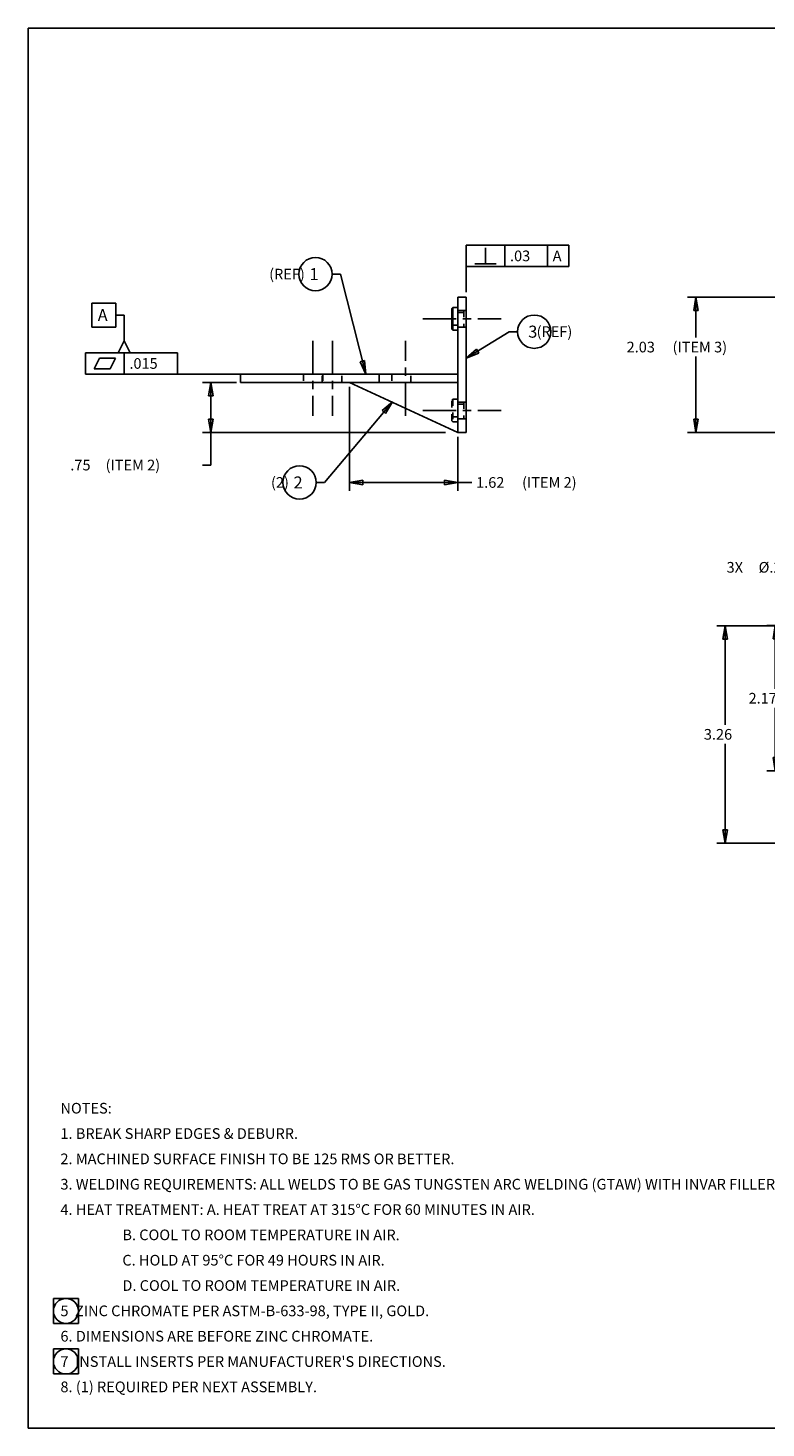
# Model space of a CAD drawing. Extents: x 0.8 to 33.8, y 0.5 to 21.5.
# Drawn here: x 0.8 to 11.8, y 0.5 to 21.5 of the extents above; entities that cross this region are included whole.
import ezdxf
from ezdxf.enums import TextEntityAlignment as Align

# ---------------------------------------------------------------- set-up
doc = ezdxf.new("R2010")
doc.units = 0
doc.header["$MEASUREMENT"] = 0
for name, pattern in [('CENTERLINE', [1.25, 0.5, -0.0625, 0.125, -0.0625, 0.5]), ('HIDDEN', [0.1875, 0.0625, -0.0625, 0.0625]), ('HIDDENNEW0', [0.1875, 0.0625, -0.0625, 0.0625]), ('PHANTOM', [1.1875, 0.375, -0.0625, 0.125, -0.0625, 0.125, -0.0625, 0.375]), ('SHORT_DASH', [0.125, 0.03125, -0.0625, 0.03125])]:
    doc.linetypes.add(name, pattern=pattern)
doc.layers.get('0').update_dxf_attribs({"linetype": 'CONTINUOUS'})
for name, color, linetype in [('4', 7, 'CONTINUOUS'), ('CEN', 150, 'PHANTOM'), ('DIM', 2, 'CONTINUOUS'), ('HID_EXTRA', 40, 'HIDDEN'), ('OBJ', 7, 'HIDDENNEW0'), ('TITLE', 1, 'CONTINUOUS'), ('TXT', 2, 'CONTINUOUS')]:
    doc.layers.add(name, color=color, linetype=linetype)
doc.styles.get("Standard").update_dxf_attribs({"font": 'monotxt.shx'})
doc.dimstyles.new('DSTYLE1', dxfattribs={"dimtxt": 0.16, "dimasz": 0.2, "dimexe": 0.125, "dimexo": 0.0625, "dimgap": 0.0625, "dimtad": 0, "dimtih": 1, "dimtoh": 1, "dimdec": 3, "dimrnd": 0.01, "dimzin": 7, "dimdsep": 46, "dimtxsty": 'Standard', "dimcen": 0.09, "dimadec": 0, "dimazin": 0, "dimtp": 0.005, "dimtm": 0.005, "dimtfac": 1, "dimtdec": 3, "dimtofl": 0, "dimtmove": 2, "dimatfit": 3, "dimfxl": 0, "dimtolj": 1, "dimtzin": 0, "dimarcsym": 0})
doc.dimstyles.new('DSTYLE2', dxfattribs={"dimtxt": 0.16, "dimasz": 0.2, "dimexe": 0.125, "dimexo": 0.0625, "dimgap": 0.0625, "dimtad": 0, "dimtih": 1, "dimtoh": 1, "dimdec": 3, "dimrnd": 0.001, "dimzin": 7, "dimdsep": 46, "dimtxsty": 'Standard', "dimcen": 0.09, "dimadec": 0, "dimazin": 0, "dimtp": 0.005, "dimtm": 0.005, "dimtfac": 1, "dimtdec": 3, "dimtofl": 0, "dimtmove": 2, "dimatfit": 3, "dimfxl": 0, "dimtolj": 1, "dimtzin": 0, "dimarcsym": 0})
doc.dimstyles.new('DSTYLE5', dxfattribs={"dimtxt": 0.16, "dimasz": 0.2, "dimexe": 0.125, "dimexo": 0.0625, "dimgap": 0.0625, "dimtad": 0, "dimtih": 1, "dimtoh": 1, "dimdec": 3, "dimrnd": 0.001, "dimzin": 7, "dimdsep": 46, "dimtxsty": 'Standard', "dimcen": 0.09, "dimse1": 1, "dimadec": 0, "dimazin": 0, "dimtp": 0.005, "dimtm": 0.005, "dimtfac": 1, "dimtdec": 3, "dimtofl": 0, "dimtmove": 2, "dimatfit": 3, "dimfxl": 0, "dimtolj": 1, "dimtzin": 0, "dimarcsym": 0})

# ---------------------------------------------------------------- blocks, each defined once
blk = doc.blocks.new('SDTIT00')
at = {"layer": 'TXT', "color": 7, "linetype": 'Continuous'}
for p, q in [((0, 0), (0, 21)), ((33, 21), (0, 21)), ((33, 0), (0, 0))]:
    blk.add_line(p, q, dxfattribs=at)
at = {"layer": '4', "color": 4, "linetype": 'Continuous', "flags": 4}
for tag, p in [('ACAD', (21.917, 3.213)), ('MECH', (22.75, 3.213)), ('IDEAS', (23.583, 3.213)), ('DRAFTER', (24.938, 2.558)), ('CHECKER', (24.938, 2.162)), ('CHECK_DATE', (26.438, 2.162)), ('APP_1_DATE', (26.438, 1.767)), ('APP_2_DATE', (26.438, 1.371)), ('APP_3_DATE', (26.438, 0.975)), ('APP_4_DATE', (26.438, 0.579))]:
    blk.add_attdef(tag, text='', height=0.11, dxfattribs=at).set_placement(p, align=Align.CENTER)
for tag, p in [('NA6', (21.65, 2.906)), ('UO6', (22.9, 2.906)), ('NA5', (21.65, 2.536)), ('UO5', (22.9, 2.536)), ('NA4', (21.65, 2.166)), ('UO4', (22.9, 2.166)), ('NA3', (21.65, 1.795)), ('UO3', (22.9, 1.795)), ('NA2', (21.65, 1.425)), ('UO2', (22.9, 1.425)), ('NA1', (21.65, 1.055)), ('UO1', (22.9, 1.055))]:
    blk.add_attdef(tag, text='', height=0.11, dxfattribs=at).set_placement(p, align=Align.MIDDLE_LEFT)
for tag, p, width in [('CATEGORY_NAME', (27.821, 2.978), 1.636364), ('PROJECT_NAME', (27.821, 2.572), 1.636364), ('TOLX', (19.774, 2.267), 0.727273), ('TOLXX', (19.774, 2.137), 0.727273), ('TOLXXX', (19.774, 2.008), 0.727273), ('TITLE1', (27.588, 2.106), 1.636364), ('TITLE2', (27.588, 1.759), 1.636364), ('TITLE3', (27.588, 1.413), 1.636364), ("MAT'L_1", (19.079, 0.875), 1.272727), ('SCALE', (27.909, 0.747), 1.090909), ("MAT'L_2", (19.079, 0.607), 1.272727), ('DWG_NO.', (29.407, 0.628), 2.272727), ('S2', (32.679, 0.197), 0.909091), ('FINISH', (19.128, 0.072), 1.272727)]:
    blk.add_attdef(tag, p, '', height=0.11, dxfattribs=dict(at, width=width))
for tag, width, p in [('TOLA', 0.727273, (20.875, 2.267)), ('REV_LTR', 3.181818, (32.614, 0.593))]:
    blk.add_attdef(tag, text='', height=0.11, dxfattribs=dict(at, width=width)).set_placement(p, align=Align.CENTER)
blk = doc.blocks.new('_AH1')
at = {"color": 0, "linetype": 'Continuous'}
for p, q in [((-1, 0.166667), (0, 0)), ((-1, 0.166667), (-1, -0.166667)), ((0, 0), (-1, -0.166667)), ((0, 0), (-1, 0))]:
    blk.add_line(p, q, dxfattribs=at)
blk = doc.blocks.new('*D21')
at = {"layer": 'DIM', "color": 2, "linetype": 'Continuous'}
for p, q in [((3.875, 16.183), (3.367, 16.183)), ((3.492, 15.433), (3.492, 16.183)), ((7.011, 15.433), (3.367, 15.433)), ((3.492, 15.433), (3.492, 14.944)), ((3.492, 14.944), (3.367, 14.944))]:
    blk.add_line(p, q, dxfattribs=at)
at = {"layer": 'DIM', "color": 2, "xscale": 0.2, "yscale": 0.2, "zscale": 0.2}
for p, rotation in [((3.492, 16.183), 90), ((3.492, 16.183), 90), ((3.492, 15.433), 270), ((3.492, 15.433), 270)]:
    blk.add_blockref('_AH1', p, dxfattribs=dict(at, rotation=rotation))
at = {"layer": 'DIM', "color": 2, "linetype": 'Continuous'}
for s, p in [('.75', (1.385, 14.864)), (' (ITEM 2)', (1.865, 14.864))]:
    blk.add_text(s, height=0.16, dxfattribs=at).set_placement(p)
blk = doc.blocks.new('*D23')
at = {"layer": 'DIM', "color": 2, "linetype": 'Continuous'}
for p, q in [((13.895, 12.535), (11.082, 12.535)), ((11.207, 12.535), (11.207, 11.047)), ((11.207, 9.274), (11.207, 10.762)), ((15.045, 9.274), (11.082, 9.274))]:
    blk.add_line(p, q, dxfattribs=at)
at = {"layer": 'DIM', "color": 2, "xscale": 0.2, "yscale": 0.2, "zscale": 0.2}
for p, rotation in [((11.207, 12.535), 90), ((11.207, 9.274), 270)]:
    blk.add_blockref('_AH1', p, dxfattribs=dict(at, rotation=rotation))
at = {"layer": 'DIM', "color": 2, "linetype": 'Continuous'}
blk.add_text('3.26', height=0.16, dxfattribs=at).set_placement((10.887, 10.825))
blk = doc.blocks.new('NOTEBOX')
at = {"layer": 'DIM', "color": 2, "linetype": 'Continuous'}
for p, q in [((-0.5, -0.5), (-0.5, 0.5)), ((-0.5, 0.5), (0.5, 0.5)), ((0.5, 0.5), (0.5, -0.5)), ((0.5, -0.5), (-0.5, -0.5))]:
    blk.add_line(p, q, dxfattribs=at)
blk.add_circle((0, 0), 0.5, dxfattribs=at)
blk = doc.blocks.new('*T17')
at = {"layer": 'DIM', "color": 2, "linetype": 'Continuous'}
for s, p in [('NOTES:', (0, 0)), ('1. BREAK SHARP EDGES & DEBURR.', (0, -0.38)), ('2. MACHINED SURFACE FINISH TO BE 125 RMS OR BETTER.', (0, -0.76)), ('3. WELDING REQUIREMENTS: ALL WELDS TO BE GAS TUNGSTEN ARC WELDING (GTAW) WITH INVAR FILLER ROD.', (0, -1.14)), ('4. HEAT TREATMENT: A. HEAT TREAT AT 315%%dC FOR 60 MINUTES IN AIR.', (0, -1.52)), ('                   B. COOL TO ROOM TEMPERATURE IN AIR.', (0, -1.9)), ('                   C. HOLD AT 95%%dC FOR 49 HOURS IN AIR.', (0, -2.28)), ('                   D. COOL TO ROOM TEMPERATURE IN AIR.', (0, -2.66)), ('5  ZINC CHROMATE PER ASTM-B-633-98, TYPE II, GOLD.', (0, -3.04)), ('6. DIMENSIONS ARE BEFORE ZINC CHROMATE.', (0, -3.42)), ("7  INSTALL INSERTS PER MANUFACTURER'S DIRECTIONS.", (0, -3.8)), ('8. (1) REQUIRED PER NEXT ASSEMBLY.', (0, -4.18))]:
    blk.add_text(s, height=0.16, dxfattribs=at).set_placement(p)
blk = doc.blocks.new('*D42')
at = {"layer": 'DIM', "color": 2, "linetype": 'Continuous'}
for p, q in [((6.217, 15.893), (5.198, 14.683)), ((6.217, 15.893), (6.062, 15.761)), ((6.062, 15.761), (6.113, 15.718)), ((6.217, 15.893), (6.113, 15.718)), ((5.073, 14.683), (5.198, 14.683))]:
    blk.add_line(p, q, dxfattribs=at)
blk.add_circle((4.823, 14.683), 0.25, dxfattribs=at)
blk.add_text('2', height=0.18, dxfattribs=at).set_placement((4.733, 14.593))
blk = doc.blocks.new('*D58')
at = {"layer": 'DIM', "color": 2, "linetype": 'Continuous'}
for p, q in [((14.799, 17.464), (10.643, 17.464)), ((10.768, 17.464), (10.768, 16.857)), ((10.768, 15.433), (10.768, 16.572)), ((14.674, 15.433), (10.643, 15.433))]:
    blk.add_line(p, q, dxfattribs=at)
at = {"layer": 'DIM', "color": 2, "xscale": 0.2, "yscale": 0.2, "zscale": 0.2}
for p, rotation in [((10.768, 17.464), 90), ((10.768, 17.464), 90), ((10.768, 15.433), 270), ((10.768, 15.433), 270)]:
    blk.add_blockref('_AH1', p, dxfattribs=dict(at, rotation=rotation))
at = {"layer": 'DIM', "color": 2, "linetype": 'Continuous'}
for s, p in [(' (ITEM 3)', (10.368, 16.634)), ('2.03', (9.728, 16.634))]:
    blk.add_text(s, height=0.16, dxfattribs=at).set_placement(p)
blk = doc.blocks.new('*D62')
at = {"layer": 'DIM', "color": 2, "linetype": 'Continuous'}
for p, q in [((5.573, 16.12), (5.573, 14.558)), ((7.198, 15.37), (7.198, 14.558)), ((5.573, 14.683), (7.198, 14.683)), ((7.198, 14.683), (7.408, 14.683))]:
    blk.add_line(p, q, dxfattribs=at)
at = {"layer": 'DIM', "color": 2, "xscale": 0.2, "yscale": 0.2, "zscale": 0.2, "rotation": 180}
blk.add_blockref('_AH1', (5.573, 14.683), dxfattribs=at)
blk.add_blockref('_AH1', (5.573, 14.683), dxfattribs=at)
at = {"layer": 'DIM', "color": 2, "xscale": 0.2, "yscale": 0.2, "zscale": 0.2}
blk.add_blockref('_AH1', (7.198, 14.683), dxfattribs=at)
blk.add_blockref('_AH1', (7.198, 14.683), dxfattribs=at)
at = {"layer": 'DIM', "color": 2, "linetype": 'Continuous'}
for s, p in [('1.62', (7.471, 14.603)), (' (ITEM 2)', (8.111, 14.603))]:
    blk.add_text(s, height=0.16, dxfattribs=at).set_placement(p)
blk = doc.blocks.new('*D64')
at = {"layer": 'DIM', "color": 2, "linetype": 'Continuous'}
for p, q in [((13.894607, 12.535108), (11.832109, 12.535108)), ((11.957109, 12.535108), (11.957109, 11.588642)), ((11.957109, 10.357175), (11.957109, 11.303642)), ((17.805644, 10.357175), (11.832109, 10.357175))]:
    blk.add_line(p, q, dxfattribs=at)
at = {"layer": 'DIM', "color": 2, "xscale": 0.2, "yscale": 0.2, "zscale": 0.2}
for p, rotation in [((11.957109, 12.535108), 90), ((11.957109, 10.357175), 270)]:
    blk.add_blockref('_AH1', p, dxfattribs=dict(at, rotation=rotation))
at = {"layer": 'DIM', "color": 2, "linetype": 'Continuous'}
blk.add_text('2.178', height=0.16, dxfattribs=at).set_placement((11.557109, 11.366142))
blk = doc.blocks.new('*F16')
at = {"layer": 'DIM', "color": 2, "linetype": 'Continuous'}
for p, q in [((0, 0), (0, 0.32)), ((0, 0.32), (1.376, 0.32)), ((0.128, 0.08), (0.208, 0.24)), ((0.208, 0.24), (0.448, 0.24)), ((0.368, 0.08), (0.448, 0.24)), ((0.576, 0.32), (0.576, 0)), ((1.376, 0.32), (1.376, 0)), ((0, 0), (1.376, 0)), ((0.128, 0.08), (0.368, 0.08))]:
    blk.add_line(p, q, dxfattribs=at)
blk.add_text('.015', height=0.16, dxfattribs=at).set_placement((0.656, 0.08))
blk = doc.blocks.new('*D66')
at = {"layer": 'DIM', "color": 2, "linetype": 'Continuous'}
for p, q in [((5.312, 17.808), (5.437, 17.808)), ((5.815, 16.308), (5.437, 17.808)), ((5.798, 16.51), (5.734, 16.494)), ((5.815, 16.308), (5.734, 16.494)), ((5.815, 16.308), (5.798, 16.51))]:
    blk.add_line(p, q, dxfattribs=at)
blk.add_circle((5.062, 17.808), 0.25, dxfattribs=at)
blk.add_text('1', height=0.18, dxfattribs=at).set_placement((4.972, 17.718))
blk = doc.blocks.new('*D67')
at = {"layer": 'DIM', "color": 2, "linetype": 'Continuous'}
for p, q in [((7.323, 16.548), (7.968, 16.945)), ((8.093, 16.945), (7.968, 16.945)), ((7.323, 16.548), (7.476, 16.681)), ((7.323, 16.548), (7.511, 16.624)), ((7.511, 16.624), (7.476, 16.681))]:
    blk.add_line(p, q, dxfattribs=at)
blk.add_circle((8.343, 16.945), 0.25, dxfattribs=at)
blk.add_text('3', height=0.18, dxfattribs=at).set_placement((8.253, 16.855))
blk = doc.blocks.new('*D68')
at = {"layer": 'DIM', "color": 2, "linetype": 'Continuous'}
for p, q in [((13.370232, 13.410108), (13.495232, 13.410108)), ((14.270712, 11.812075), (13.495232, 13.410108)), ((14.213385, 12.006561), (14.153407, 11.977455)), ((14.270712, 11.812075), (14.153407, 11.977455)), ((14.270712, 11.812075), (14.213385, 12.006561))]:
    blk.add_line(p, q, dxfattribs=at)
at = {"layer": 'DIM', "color": 2, "xscale": 0.2, "yscale": 0.2, "zscale": 0.2, "rotation": 295.886}
blk.add_blockref('_AH1', (14.270712, 11.812075), dxfattribs=at)
blk.add_blockref('_AH1', (14.270712, 11.812075), dxfattribs=at)
blk.add_blockref('_AH1', (14.270712, 11.812075), dxfattribs=at)
at = {"layer": 'DIM', "color": 2, "linetype": 'Continuous'}
for s, p in [('3X ', (11.227732, 13.330108)), ('%%c.281', (11.707732, 13.330108)), (' THRU', (12.507732, 13.330108))]:
    blk.add_text(s, height=0.16, dxfattribs=at).set_placement(p)
blk = doc.blocks.new('*F13')
at = {"layer": 'DIM', "color": 2, "linetype": 'Continuous'}
for p, q in [((0, -0.18), (0, 0.18)), ((0, 0.18), (0.36, 0.18)), ((0.36, 0.18), (0.36, -0.18)), ((0.36, 0), (0.485, 0)), ((0.485, 0), (0.485, -0.385)), ((0, -0.18), (0.36, -0.18)), ((0.485, -0.385), (0.395, -0.565)), ((0.575, -0.565), (0.485, -0.385)), ((0.395, -0.565), (0.575, -0.565))]:
    blk.add_line(p, q, dxfattribs=at)
blk.add_text('A', height=0.18, dxfattribs=at).set_placement((0.09, -0.09))
blk = doc.blocks.new('*F14')
at = {"layer": 'DIM', "color": 2, "linetype": 'Continuous'}
for p, q in [((0, 0), (0, 0.32)), ((0, 0.32), (1.536, 0.32)), ((0.288, 0.04), (0.288, 0.28)), ((0.576, 0.32), (0.576, 0)), ((1.216, 0.32), (1.216, 0)), ((1.536, 0.32), (1.536, 0)), ((0, 0), (1.536, 0)), ((0.128, 0.04), (0.448, 0.04))]:
    blk.add_line(p, q, dxfattribs=at)
for s, p in [('.03', (0.656, 0.08)), ('A', (1.296, 0.08))]:
    blk.add_text(s, height=0.16, dxfattribs=at).set_placement(p)

msp = doc.modelspace()

# ---------------------------------------------------------------- linework, layer by layer
at = {"layer": 'CEN', "color": 150, "linetype": 'CENTERLINE'}
for p, q in [((6.6708, 17.1361), (7.8478, 17.1361)), ((5.0203, 16.808), (5.0203, 15.683)), ((5.315, 16.808), (5.315, 15.683)), ((6.4112, 15.683), (6.4112, 16.808)), ((6.6708, 15.7611), (7.8478, 15.7611))]:
    msp.add_line(p, q, dxfattribs=at)
at = {"layer": 'DIM', "color": 2, "linetype": 'Continuous'}
for p, q in [((7.3233, 17.5378), (7.3233, 18.2418)), ((2.9906, 16.308), (3.9342, 16.308))]:
    msp.add_line(p, q, dxfattribs=at)
at = {"layer": 'HID_EXTRA', "color": 40, "linetype": 'SHORT_DASH'}
for p, q in [((7.2853, 17.2311), (7.1083, 17.2311)), ((7.2853, 17.2611), (7.1983, 17.2611)), ((7.2853, 17.2611), (7.2853, 17.0111)), ((7.3233, 17.2611), (7.2853, 17.2611)), ((7.1083, 17.0411), (7.2853, 17.0411)), ((7.1983, 17.0111), (7.2853, 17.0111)), ((7.2853, 17.0111), (7.3233, 17.0111)), ((7.1233, 15.9311), (7.1083, 15.9161)), ((7.1083, 15.6061), (7.1083, 15.9161)), ((7.2853, 15.8561), (7.1083, 15.8561)), ((7.1233, 15.9311), (7.1233, 15.5911)), ((7.1983, 15.9311), (7.1233, 15.9311)), ((7.2853, 15.8861), (7.1983, 15.8861)), ((7.2853, 15.8861), (7.2853, 15.6361)), ((7.3233, 15.8861), (7.2853, 15.8861)), ((7.1083, 15.6661), (7.2853, 15.6661)), ((7.1083, 15.6061), (7.1233, 15.5911)), ((7.1233, 15.5911), (7.1983, 15.5911)), ((7.1983, 15.6361), (7.2853, 15.6361)), ((7.2853, 15.6361), (7.3233, 15.6361))]:
    msp.add_line(p, q, dxfattribs=at)
at = {"layer": 'HID_EXTRA', "color": 40, "linetype": 'HIDDEN'}
for p, q in [((4.8797, 16.308), (4.8797, 16.183)), ((5.161, 16.183), (5.161, 16.308)), ((5.1744, 16.308), (5.1744, 16.183)), ((5.4556, 16.183), (5.4556, 16.308)), ((6.2081, 16.308), (6.2081, 16.183)), ((6.4894, 16.183), (6.4894, 16.308))]:
    msp.add_line(p, q, dxfattribs=at)
at = {"layer": 'OBJ', "color": 7, "linetype": 'Continuous'}
for p, q in [((7.1983, 17.4642), (7.3233, 17.4642)), ((7.1983, 17.4642), (7.1983, 16.308)), ((7.3233, 15.433), (7.3233, 17.4642)), ((7.1233, 17.3061), (7.1083, 17.2911)), ((7.1083, 16.9811), (7.1083, 17.2911)), ((7.1233, 17.3061), (7.1233, 16.9661)), ((7.1983, 17.3061), (7.1233, 17.3061)), ((7.1083, 16.9811), (7.1233, 16.9661)), ((7.1233, 16.9661), (7.1983, 16.9661)), ((3.9374, 16.308), (3.9374, 16.183)), ((6.0162, 16.308), (3.9374, 16.308)), ((3.9374, 16.183), (6.0162, 16.183)), ((7.1983, 15.433), (5.5733, 16.183)), ((6.0162, 16.183), (6.0162, 16.308)), ((6.0162, 16.308), (7.1983, 16.308)), ((7.1983, 16.183), (6.0162, 16.183)), ((7.1983, 16.308), (7.1983, 16.183)), ((7.1983, 16.183), (7.1983, 15.433)), ((7.1983, 15.433), (7.3233, 15.433))]:
    msp.add_line(p, q, dxfattribs=at)

# ---------------------------------------------------------------- block references
at = {"layer": 'DIM'}
for name, p in [('*F14', (7.3233, 17.9218)), ('*F13', (1.7056, 17.193)), ('*F16', (1.6146, 16.308)), ('*T17', (1.2365, 5.217))]:
    msp.add_blockref(name, p, dxfattribs=at)
at = {"layer": 'DIM', "color": 2}
for name in ['*D66', '*D67', '*D42']:
    msp.add_blockref(name, (0, 0), dxfattribs=at)
at = {"layer": 'DIM', "xscale": 0.375, "yscale": 0.375, "zscale": 0.375}
for p in [(1.3183, 2.2559), (1.3183, 1.4976)]:
    msp.add_blockref('NOTEBOX', p, dxfattribs=at)
at = {"layer": 'TITLE'}
msp.add_blockref('SDTIT00', (0.75, 0.5), dxfattribs=at)

# ---------------------------------------------------------------- texts
at = {"layer": 'DIM', "color": 2, "linetype": 'Continuous'}
for s, p in [('(REF)  ', (4.9999, 17.808)), ('(2)  ', (4.7608, 14.683))]:
    msp.add_text(s, height=0.16, dxfattribs=at).set_placement(p, align=Align.MIDDLE_RIGHT)
msp.add_text('  (REF)', height=0.16, dxfattribs=at).set_placement((8.2805, 16.9449), align=Align.MIDDLE_LEFT)

# ---------------------------------------------------------------- dimensions: what is measured, and where the dimension line sits
for base, p1, p2, angle, text, picture, middle in [((10.7677, 15.433), (14.8615, 17.4642), (14.7365, 15.433), 270, '<> (ITEM 3)', '*D58', (10.7677, 16.7142)), ((3.4921, 15.433), (3.9374, 16.183), (7.0733, 15.433), 90, '<> (ITEM 2)', '*D21', (2.3446, 14.9437)), ((5.5733, 14.683), (7.1983, 15.433), (5.5733, 16.183), 180, '<> (ITEM 2)', '*D62', (8.5108, 14.683))]:
    dim = msp.add_linear_dim(base=base, p1=p1, p2=p2, angle=angle, text=text, dimstyle='DSTYLE1', override={"dimblk": '_AH1', "dimsah": 0}, dxfattribs=at)
    dim.commit()
    dim.dimension.update_dxf_attribs({"geometry": picture, "text_midpoint": middle, "dimtype": 128})
dim = msp.add_diameter_dim_2p(p1=(14.3935, 11.559), p2=(14.2707, 11.8121), text='3X <> THRU', dimstyle='DSTYLE5', override={"dimblk": '_AH1', "dimsah": 0}, dxfattribs=at)
dim.commit()
dim.dimension.update_dxf_attribs({"geometry": '*D68', "text_midpoint": (12.2677, 13.4101)})
for base, p2, angle, dimstyle, picture, middle in [((11.2071, 9.2742), (15.1072, 9.2742), 90, 'DSTYLE1', '*D23', (11.2071, 10.9047)), ((11.9571, 10.3572), (17.8681, 10.3572), 270, 'DSTYLE2', '*D64', (11.9571, 11.4461))]:
    dim = msp.add_linear_dim(base=base, p1=(13.9571, 12.5351), p2=p2, angle=angle, dimstyle=dimstyle, override={"dimblk": '_AH1', "dimsah": 0}, dxfattribs=at)
    dim.commit()
    dim.dimension.update_dxf_attribs({"geometry": picture, "text_midpoint": middle, "dimtype": 128})

doc.saveas('drawing.dxf')
